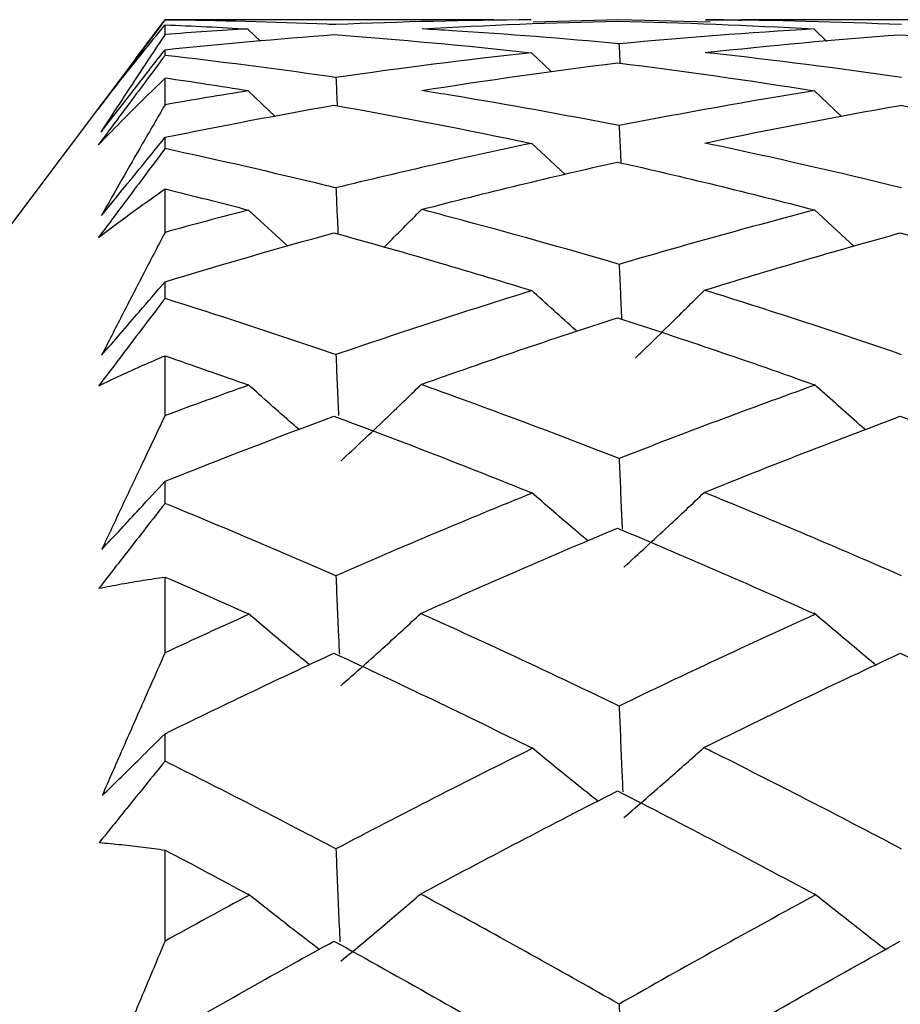
# Model space of a CAD drawing. Units: millimetres. Extents: x -254 to 429, y -265 to 260.
# Drawn here: x 40 to 41, y 24 to 25 of the extents above; entities that cross this region are included whole.
import ezdxf

# ---------------------------------------------------------------- set-up
doc = ezdxf.new("R2010")
doc.units = ezdxf.units.MM

msp = doc.modelspace()

# ---------------------------------------------------------------- linework, layer by layer
at = {"color": 7, "linetype": 'Continuous', "lineweight": 25}
for p, q in [((40.212, 25.4662), (39.8244, 25.4662)), ((39.8244, 25.4658), (39.8244, 25.4662)), ((39.8244, 25.4488), (39.8244, 25.4602)), ((40.3596, 25.466), (40.2585, 25.4635)), ((40.467, 25.4635), (40.3596, 25.466)), ((40.8778, 25.4662), (40.504, 25.4662)), ((39.9369, 25.4409), (39.9225, 25.4547)), ((40.6047, 25.4407), (40.5898, 25.4551)), ((39.8244, 25.4241), (39.8244, 25.4309)), ((40.2795, 25.4051), (40.2564, 25.4272)), ((39.79, 25.4206), (39.5607, 25.1162)), ((39.8244, 25.366), (39.8244, 25.3973)), ((39.9542, 25.3522), (39.9225, 25.3822)), ((40.6219, 25.3521), (40.5898, 25.3826)), ((39.8244, 25.3143), (39.8244, 25.3276)), ((40.2956, 25.284), (40.2564, 25.3207)), ((39.8244, 25.2156), (39.8244, 25.2668)), ((39.9691, 25.1992), (39.9225, 25.2422)), ((40.6368, 25.1991), (40.5898, 25.2425)), ((39.8244, 25.1376), (39.8244, 25.1574)), ((39.8244, 24.9996), (39.8244, 25.0701)), ((39.8244, 24.8961), (39.8244, 24.9222)), ((39.8244, 24.7201), (39.8244, 24.8094)), ((39.8244, 24.5923), (39.8244, 24.6247)), ((39.8244, 24.3803), (39.8244, 24.4876))]:
    msp.add_line(p, q, dxfattribs=at)
for points, knots in [([(39.8244, 25.4658), (39.8169, 25.4558), (39.8093, 25.4458), (39.8018, 25.4358), (39.7943, 25.4258), (39.7867, 25.4157), (39.7792, 25.4057), (39.7679, 25.3907), (39.7566, 25.3757), (39.7454, 25.3608)], [0, 0, 0, 0, 0.0000377757, 0.0000377757, 0.0000377757, 0.0000755515, 0.0000755515, 0.0000755515, 0.0001321641, 0.0001321641, 0.0001321641, 0.0001321641]), ([(39.79, 25.4206), (39.7911, 25.422), (39.8026, 25.4372), (39.814, 25.4525), (39.8244, 25.4662)], [0, 0, 0, 0, 0.095029, 1, 1, 1, 1]), ([(40.0257, 25.4604), (40.0222, 25.4606), (40.0187, 25.4607), (40.0151, 25.4609), (39.9516, 25.4635), (39.888, 25.4651), (39.8244, 25.4658)], [0.0002873942, 0.0002873942, 0.0002873942, 0.0002873942, 0.0003022246, 0.0003022246, 0.0003022246, 0.0005693447, 0.0005693447, 0.0005693447, 0.0005693447]), ([(40.4615, 25.4661), (40.4652, 25.4661), (40.4794, 25.4662), (40.4936, 25.466), (40.504, 25.4658)], [0, 0, 0, 0, 0.26104, 1, 1, 1, 1]), ([(40.6927, 25.4604), (40.6181, 25.4636), (40.5434, 25.4655), (40.4687, 25.466), (40.4663, 25.4661), (40.4639, 25.4661), (40.4615, 25.4661)], [0.0003310666, 0.0003310666, 0.0003310666, 0.0003310666, 0.0006452832, 0.0006452832, 0.0006452832, 0.000655377, 0.000655377, 0.000655377, 0.000655377]), ([(39.7454, 25.3608), (39.7541, 25.3721), (39.7629, 25.3833), (39.7716, 25.3944), (39.7803, 25.4055), (39.789, 25.4164), (39.7978, 25.4273), (39.8065, 25.4381), (39.8152, 25.4489), (39.824, 25.4596)], [0, 0, 0, 0, 0.000076195, 0.000076195, 0.000076195, 0.0001517441, 0.0001517441, 0.0001517441, 0.0002272975, 0.0002272975, 0.0002272975, 0.0002272975]), ([(39.8244, 25.4488), (39.8155, 25.4355), (39.8065, 25.422), (39.7976, 25.4085), (39.7895, 25.3962), (39.7814, 25.3839), (39.7733, 25.3715), (39.7652, 25.3591), (39.7571, 25.3466), (39.749, 25.334)], [0, 0, 0, 0, 0.0000755514, 0.0000755514, 0.0000755514, 0.0001441384, 0.0001441384, 0.0001441384, 0.0002127288, 0.0002127288, 0.0002127288, 0.0002127288]), ([(40.3596, 25.4378), (40.2941, 25.4439), (40.2285, 25.4491), (40.1629, 25.4532), (40.1511, 25.454), (40.1392, 25.4547), (40.1274, 25.4554)], [0.0003289472, 0.0003289472, 0.0003289472, 0.0003289472, 0.0006044494, 0.0006044494, 0.0006044494, 0.0006542061, 0.0006542061, 0.0006542061, 0.0006542061]), ([(39.749, 25.334), (39.7564, 25.3435), (39.7639, 25.353), (39.7713, 25.3626), (39.7787, 25.3721), (39.7861, 25.3817), (39.7936, 25.3912), (39.8038, 25.4044), (39.8141, 25.4176), (39.8244, 25.4309)], [0, 0, 0, 0, 0.0000377758, 0.0000377758, 0.0000377758, 0.0000755516, 0.0000755516, 0.0000755516, 0.0001277268, 0.0001277268, 0.0001277268, 0.0001277268]), ([(40.6927, 25.3981), (40.6181, 25.4089), (40.5433, 25.4184), (40.4686, 25.4267), (40.4661, 25.427), (40.4636, 25.4272), (40.4611, 25.4275)], [0.0003314296, 0.0003314296, 0.0003314296, 0.0003314296, 0.0006458315, 0.0006458315, 0.0006458315, 0.0006562484, 0.0006562484, 0.0006562484, 0.0006562484]), ([(39.8244, 25.4241), (39.8169, 25.414), (39.8093, 25.4039), (39.8018, 25.3938), (39.7943, 25.3837), (39.7867, 25.3737), (39.7792, 25.3636), (39.768, 25.3486), (39.7568, 25.3336), (39.7457, 25.3186)], [0, 0, 0, 0, 0.0000377757, 0.0000377757, 0.0000377757, 0.0000755515, 0.0000755515, 0.0000755515, 0.0001316948, 0.0001316948, 0.0001316948, 0.0001316948]), ([(40.0258, 25.3981), (40.0222, 25.3986), (40.0187, 25.3991), (40.0152, 25.3996), (39.9516, 25.4087), (39.888, 25.4169), (39.8244, 25.4241)], [0.0002874221, 0.0002874221, 0.0002874221, 0.0002874221, 0.0003022246, 0.0003022246, 0.0003022246, 0.0005693959, 0.0005693959, 0.0005693959, 0.0005693959]), ([(39.7457, 25.3186), (39.7544, 25.3276), (39.7632, 25.3366), (39.7719, 25.3454), (39.7806, 25.3542), (39.7893, 25.3629), (39.798, 25.3715), (39.8068, 25.3802), (39.8155, 25.3887), (39.8242, 25.3971)], [0, 0, 0, 0, 0.000076195, 0.000076195, 0.000076195, 0.0001517456, 0.0001517456, 0.0001517456, 0.0002273005, 0.0002273005, 0.0002273005, 0.0002273005]), ([(40.0258, 25.3981), (40.0263, 25.388), (40.0268, 25.3779), (40.0273, 25.3678), (40.0273, 25.3667), (40.0274, 25.3655), (40.0274, 25.3644)], [0.00000115474, 0.00000115474, 0.00000115474, 0.00000115474, 0.00003777543, 0.00003777543, 0.00003777543, 0.00004179849, 0.00004179849, 0.00004179849, 0.00004179849]), ([(40.3597, 25.3414), (40.2942, 25.3542), (40.2287, 25.366), (40.1632, 25.3768), (40.1512, 25.3788), (40.1391, 25.3808), (40.127, 25.3827)], [0.0003293281, 0.0003293281, 0.0003293281, 0.0003293281, 0.0006044494, 0.0006044494, 0.0006044494, 0.0006551039, 0.0006551039, 0.0006551039, 0.0006551039]), ([(39.8244, 25.366), (39.8155, 25.3506), (39.8065, 25.3352), (39.7976, 25.3198), (39.7895, 25.3058), (39.7815, 25.2918), (39.7734, 25.2777), (39.7654, 25.2636), (39.7574, 25.2495), (39.7493, 25.2353)], [0, 0, 0, 0, 0.0000755514, 0.0000755514, 0.0000755514, 0.0001437351, 0.0001437351, 0.0001437351, 0.000211922, 0.000211922, 0.000211922, 0.000211922]), ([(40.3597, 25.3414), (40.3602, 25.331), (40.3607, 25.3207), (40.3612, 25.3103), (40.3614, 25.3059), (40.3616, 25.3016), (40.3618, 25.2972)], [0.00000143897, 0.00000143897, 0.00000143897, 0.00000143897, 0.00003777543, 0.00003777543, 0.00003777543, 0.00005308347, 0.00005308347, 0.00005308347, 0.00005308347]), ([(39.7493, 25.2353), (39.7567, 25.2443), (39.7641, 25.2534), (39.7716, 25.2625), (39.779, 25.2716), (39.7864, 25.2808), (39.7939, 25.2899), (39.804, 25.3024), (39.8142, 25.315), (39.8244, 25.3276)], [0, 0, 0, 0, 0.0000377758, 0.0000377758, 0.0000377758, 0.0000755516, 0.0000755516, 0.0000755516, 0.0001272399, 0.0001272399, 0.0001272399, 0.0001272399]), ([(40.6928, 25.2679), (40.618, 25.2863), (40.5432, 25.3034), (40.4684, 25.3193), (40.4659, 25.3198), (40.4633, 25.3204), (40.4608, 25.3209)], [0.0003319423, 0.0003319423, 0.0003319423, 0.0003319423, 0.0006465787, 0.0006465787, 0.0006465787, 0.0006572841, 0.0006572841, 0.0006572841, 0.0006572841]), ([(39.8244, 25.3143), (39.8169, 25.3042), (39.8093, 25.2942), (39.8018, 25.2842), (39.7943, 25.2741), (39.7867, 25.2641), (39.7792, 25.254), (39.7681, 25.2392), (39.757, 25.2243), (39.7459, 25.2095)], [0, 0, 0, 0, 0.0000377757, 0.0000377757, 0.0000377757, 0.0000755515, 0.0000755515, 0.0000755515, 0.0001312115, 0.0001312115, 0.0001312115, 0.0001312115]), ([(40.0258, 25.268), (40.0223, 25.2688), (40.0187, 25.2697), (40.0152, 25.2705), (39.9516, 25.286), (39.888, 25.3006), (39.8244, 25.3143)], [0.0002874499, 0.0002874499, 0.0002874499, 0.0002874499, 0.0003022246, 0.0003022246, 0.0003022246, 0.0005694469, 0.0005694469, 0.0005694469, 0.0005694469]), ([(39.7459, 25.2095), (39.7547, 25.2162), (39.7634, 25.2228), (39.7722, 25.2293), (39.7809, 25.2357), (39.7896, 25.242), (39.7983, 25.2483), (39.807, 25.2545), (39.8157, 25.2607), (39.8244, 25.2668)], [0, 0, 0, 0, 0.000076195, 0.000076195, 0.000076195, 0.0001515718, 0.0001515718, 0.0001515718, 0.0002269529, 0.0002269529, 0.0002269529, 0.0002269529]), ([(40.0258, 25.268), (40.0263, 25.2573), (40.0268, 25.2466), (40.0273, 25.2359), (40.0276, 25.2287), (40.028, 25.2215), (40.0283, 25.2143)], [0.00000146947, 0.00000146947, 0.00000146947, 0.00000146947, 0.00003777543, 0.00003777543, 0.00003777543, 0.00006234013, 0.00006234013, 0.00006234013, 0.00006234013]), ([(40.0823, 25.1978), (40.0829, 25.1984), (40.0834, 25.199), (40.084, 25.1995), (40.0983, 25.2138), (40.1125, 25.2281), (40.1267, 25.2425)], [0.00007313422, 0.00007313422, 0.00007313422, 0.00007313422, 0.00007555123, 0.00007555123, 0.00007555123, 0.00013782221, 0.00013782221, 0.00013782221, 0.00013782221]), ([(40.3597, 25.1779), (40.2943, 25.1971), (40.229, 25.2154), (40.1636, 25.2328), (40.1513, 25.2361), (40.139, 25.2393), (40.1267, 25.2425)], [0.0003298467, 0.0003298467, 0.0003298467, 0.0003298467, 0.0006044494, 0.0006044494, 0.0006044494, 0.000656151, 0.000656151, 0.000656151, 0.000656151]), ([(39.8244, 25.2156), (39.8155, 25.1985), (39.8065, 25.1814), (39.7976, 25.1641), (39.7896, 25.1487), (39.7816, 25.1331), (39.7736, 25.1176), (39.7656, 25.102), (39.7576, 25.0864), (39.7496, 25.0707)], [0, 0, 0, 0, 0.0000755514, 0.0000755514, 0.0000755514, 0.0001433231, 0.0001433231, 0.0001433231, 0.000211098, 0.000211098, 0.000211098, 0.000211098]), ([(40.3597, 25.1779), (40.3602, 25.1671), (40.3607, 25.1563), (40.3612, 25.1455), (40.3617, 25.1348), (40.3621, 25.1241), (40.3626, 25.1134)], [0.00000196797, 0.00000196797, 0.00000196797, 0.00000196797, 0.00003777543, 0.00003777543, 0.00003777543, 0.00007323057, 0.00007323057, 0.00007323057, 0.00007323057]), ([(39.7496, 25.0707), (39.757, 25.0792), (39.7644, 25.0878), (39.7719, 25.0963), (39.7793, 25.1049), (39.7867, 25.1135), (39.7941, 25.1222), (39.8042, 25.1339), (39.8143, 25.1456), (39.8244, 25.1574)], [0, 0, 0, 0, 0.0000377758, 0.0000377758, 0.0000377758, 0.0000755516, 0.0000755516, 0.0000755516, 0.0001267436, 0.0001267436, 0.0001267436, 0.0001267436]), ([(40.3098, 25.0991), (40.3094, 25.0995), (40.309, 25.0998), (40.3086, 25.1002), (40.2911, 25.1158), (40.2737, 25.1316), (40.2564, 25.1475)], [0.0000709218, 0.0000709218, 0.0000709218, 0.0000709218, 0.00007256208, 0.00007256208, 0.00007256208, 0.00014513481, 0.00014513481, 0.00014513481, 0.00014513481]), ([(40.3786, 25.0673), (40.383, 25.0715), (40.3961, 25.0841), (40.4235, 25.1108), (40.4463, 25.1334), (40.4604, 25.1474)], [0, 0, 0, 0, 0.158989, 0.476966, 1, 1, 1, 1]), ([(40.6928, 25.0714), (40.618, 25.0972), (40.5431, 25.1217), (40.4682, 25.145), (40.4656, 25.1458), (40.463, 25.1466), (40.4604, 25.1474)], [0.0003324638, 0.0003324638, 0.0003324638, 0.0003324638, 0.0006473648, 0.0006473648, 0.0006473648, 0.0006583373, 0.0006583373, 0.0006583373, 0.0006583373]), ([(39.8244, 25.1376), (39.8169, 25.1278), (39.8093, 25.1179), (39.8018, 25.108), (39.7943, 25.0981), (39.7867, 25.0882), (39.7792, 25.0782), (39.7682, 25.0637), (39.7572, 25.0492), (39.7462, 25.0347)], [0, 0, 0, 0, 0.0000377757, 0.0000377757, 0.0000377757, 0.0000755515, 0.0000755515, 0.0000755515, 0.0001307195, 0.0001307195, 0.0001307195, 0.0001307195]), ([(40.0258, 25.0715), (40.0215, 25.073), (40.0172, 25.0744), (40.0129, 25.0759), (39.9501, 25.0973), (39.8872, 25.1179), (39.8244, 25.1376)], [0.0002841344, 0.0002841344, 0.0002841344, 0.0002841344, 0.0003022246, 0.0003022246, 0.0003022246, 0.0005661537, 0.0005661537, 0.0005661537, 0.0005661537]), ([(39.7462, 25.0347), (39.755, 25.0389), (39.7637, 25.0431), (39.7725, 25.0472), (39.7811, 25.0512), (39.7898, 25.0551), (39.7984, 25.0589), (39.8071, 25.0627), (39.8157, 25.0665), (39.8244, 25.0701)], [0, 0, 0, 0, 0.000076195, 0.000076195, 0.000076195, 0.0001511468, 0.0001511468, 0.0001511468, 0.0002261027, 0.0002261027, 0.0002261027, 0.0002261027]), ([(40.0258, 25.0715), (40.0263, 25.0605), (40.0268, 25.0494), (40.0273, 25.0384), (40.0278, 25.0267), (40.0283, 25.015), (40.0289, 25.0034), (40.0289, 25.0021), (40.029, 25.0009), (40.029, 24.9996)], [0.00000200156, 0.00000200156, 0.00000200156, 0.00000200156, 0.00003777543, 0.00003777543, 0.00003777543, 0.00007555086, 0.00007555086, 0.00007555086, 0.00007959862, 0.00007959862, 0.00007959862, 0.00007959862]), ([(39.9825, 24.9831), (39.9798, 24.9854), (39.9596, 25.0029), (39.9397, 25.0207), (39.9225, 25.0362)], [0, 0, 0, 0, 0.131125, 1, 1, 1, 1]), ([(40.0315, 24.946), (40.0403, 24.9541), (40.0491, 24.9624), (40.0578, 24.9706), (40.0666, 24.9789), (40.0753, 24.9871), (40.084, 24.9954), (40.0982, 25.009), (40.1123, 25.0226), (40.1263, 25.0363)], [0, 0, 0, 0, 0.0000377756, 0.0000377756, 0.0000377756, 0.0000755512, 0.0000755512, 0.0000755512, 0.0001372848, 0.0001372848, 0.0001372848, 0.0001372848]), ([(40.3597, 24.949), (40.2945, 24.9745), (40.2292, 24.9991), (40.164, 25.0227), (40.1514, 25.0273), (40.1389, 25.0318), (40.1263, 25.0363)], [0.0003303713, 0.0003303713, 0.0003303713, 0.0003303713, 0.0006044494, 0.0006044494, 0.0006044494, 0.0006572098, 0.0006572098, 0.0006572098, 0.0006572098]), ([(40.6502, 24.9829), (40.6467, 24.9859), (40.6265, 25.0036), (40.6065, 25.0216), (40.5898, 25.0365)], [0, 0, 0, 0, 0.1678, 1, 1, 1, 1]), ([(39.8244, 24.9996), (39.8155, 24.9809), (39.8065, 24.9621), (39.7976, 24.9433), (39.7896, 24.9265), (39.7817, 24.9097), (39.7737, 24.8928), (39.7658, 24.8759), (39.7578, 24.859), (39.7499, 24.842)], [0, 0, 0, 0, 0.0000755514, 0.0000755514, 0.0000755514, 0.000142907, 0.000142907, 0.000142907, 0.0002102658, 0.0002102658, 0.0002102658, 0.0002102658]), ([(40.3597, 24.949), (40.3602, 24.9379), (40.3607, 24.9268), (40.3612, 24.9157), (40.3617, 24.9038), (40.3622, 24.8919), (40.3627, 24.88), (40.363, 24.8753), (40.3632, 24.8706), (40.3634, 24.8659)], [0.0000025017, 0.0000025017, 0.0000025017, 0.0000025017, 0.00003777543, 0.00003777543, 0.00003777543, 0.00007555086, 0.00007555086, 0.00007555086, 0.0000904765, 0.0000904765, 0.0000904765, 0.0000904765]), ([(39.7499, 24.842), (39.7573, 24.8499), (39.7647, 24.8578), (39.7722, 24.8658), (39.7796, 24.8738), (39.787, 24.8818), (39.7944, 24.8898), (39.8044, 24.9006), (39.8144, 24.9114), (39.8244, 24.9222)], [0, 0, 0, 0, 0.0000377758, 0.0000377758, 0.0000377758, 0.0000755516, 0.0000755516, 0.0000755516, 0.0001262434, 0.0001262434, 0.0001262434, 0.0001262434]), ([(40.3227, 24.8521), (40.318, 24.8561), (40.2957, 24.8749), (40.2737, 24.8941), (40.2564, 24.9092)], [0, 0, 0, 0, 0.210969, 1, 1, 1, 1]), ([(40.3654, 24.821), (40.3742, 24.829), (40.383, 24.837), (40.3917, 24.845), (40.4004, 24.8531), (40.4092, 24.8612), (40.4178, 24.8692), (40.432, 24.8824), (40.4461, 24.8957), (40.46, 24.909)], [0, 0, 0, 0, 0.0000377756, 0.0000377756, 0.0000377756, 0.0000755512, 0.0000755512, 0.0000755512, 0.00013715, 0.00013715, 0.00013715, 0.00013715]), ([(40.6928, 24.8108), (40.618, 24.8436), (40.543, 24.8753), (40.4681, 24.9058), (40.4654, 24.9069), (40.4627, 24.908), (40.46, 24.909)], [0.0003329884, 0.0003329884, 0.0003329884, 0.0003329884, 0.0006481573, 0.0006481573, 0.0006481573, 0.0006593964, 0.0006593964, 0.0006593964, 0.0006593964]), ([(39.8244, 24.8961), (39.8169, 24.8865), (39.8093, 24.8769), (39.8018, 24.8672), (39.7943, 24.8576), (39.7867, 24.8479), (39.7792, 24.8382), (39.7683, 24.8242), (39.7574, 24.8102), (39.7465, 24.7961)], [0, 0, 0, 0, 0.0000377757, 0.0000377757, 0.0000377757, 0.0000755515, 0.0000755515, 0.0000755515, 0.0001302243, 0.0001302243, 0.0001302243, 0.0001302243]), ([(40.0258, 24.8109), (40.0223, 24.8124), (40.0188, 24.8139), (40.0153, 24.8154), (39.9517, 24.8432), (39.888, 24.8701), (39.8244, 24.8961)], [0.0002875068, 0.0002875068, 0.0002875068, 0.0002875068, 0.0003022246, 0.0003022246, 0.0003022246, 0.0005695484, 0.0005695484, 0.0005695484, 0.0005695484]), ([(40.0258, 24.8109), (40.0263, 24.7996), (40.0268, 24.7883), (40.0273, 24.777), (40.0278, 24.7649), (40.0283, 24.7528), (40.0289, 24.7407), (40.0292, 24.7334), (40.0295, 24.726), (40.0299, 24.7186)], [0.00000253545, 0.00000253545, 0.00000253545, 0.00000253545, 0.00003777543, 0.00003777543, 0.00003777543, 0.00007555086, 0.00007555086, 0.00007555086, 0.00009859037, 0.00009859037, 0.00009859037, 0.00009859037]), ([(39.7465, 24.7961), (39.7553, 24.7979), (39.764, 24.7996), (39.7728, 24.8012), (39.7814, 24.8027), (39.79, 24.8042), (39.7986, 24.8056), (39.8072, 24.8069), (39.8158, 24.8082), (39.8244, 24.8094)], [0, 0, 0, 0, 0.000076195, 0.000076195, 0.000076195, 0.0001507198, 0.0001507198, 0.0001507198, 0.0002252487, 0.0002252487, 0.0002252487, 0.0002252487]), ([(39.9947, 24.7059), (39.988, 24.7115), (39.9636, 24.7314), (39.9397, 24.7517), (39.9225, 24.7664)], [0, 0, 0, 0, 0.277361, 1, 1, 1, 1]), ([(40.0315, 24.6812), (40.0403, 24.689), (40.0491, 24.6967), (40.0578, 24.7045), (40.0666, 24.7124), (40.0753, 24.7202), (40.084, 24.728), (40.098, 24.7408), (40.112, 24.7536), (40.126, 24.7664)], [0, 0, 0, 0, 0.0000377756, 0.0000377756, 0.0000377756, 0.0000755512, 0.0000755512, 0.0000755512, 0.0001367464, 0.0001367464, 0.0001367464, 0.0001367464]), ([(40.3597, 24.6573), (40.2946, 24.6887), (40.2295, 24.7193), (40.1644, 24.749), (40.1516, 24.7548), (40.1388, 24.7606), (40.126, 24.7664)], [0.000330896, 0.000330896, 0.000330896, 0.000330896, 0.0006044494, 0.0006044494, 0.0006044494, 0.0006582688, 0.0006582688, 0.0006582688, 0.0006582688]), ([(40.6623, 24.7057), (40.6549, 24.7119), (40.6305, 24.7321), (40.6065, 24.7525), (40.5898, 24.7667)], [0, 0, 0, 0, 0.306884, 1, 1, 1, 1]), ([(39.8244, 24.7201), (39.8155, 24.7), (39.8065, 24.6799), (39.7976, 24.6597), (39.7897, 24.6418), (39.7818, 24.6238), (39.7739, 24.6058), (39.766, 24.5879), (39.7581, 24.5698), (39.7502, 24.5518)], [0, 0, 0, 0, 0.0000755514, 0.0000755514, 0.0000755514, 0.0001424914, 0.0001424914, 0.0001424914, 0.0002094345, 0.0002094345, 0.0002094345, 0.0002094345]), ([(40.3597, 24.6573), (40.3602, 24.646), (40.3607, 24.6348), (40.3612, 24.6235), (40.3617, 24.6112), (40.3622, 24.599), (40.3627, 24.5867), (40.3632, 24.5766), (40.3636, 24.5664), (40.3641, 24.5562)], [0.0000030343, 0.0000030343, 0.0000030343, 0.0000030343, 0.0000377754, 0.0000377754, 0.0000377754, 0.0000755509, 0.0000755509, 0.0000755509, 0.000106845, 0.000106845, 0.000106845, 0.000106845]), ([(39.7502, 24.5518), (39.7576, 24.559), (39.765, 24.5662), (39.7725, 24.5735), (39.7799, 24.5807), (39.7873, 24.588), (39.7947, 24.5953), (39.8046, 24.6051), (39.8145, 24.6149), (39.8244, 24.6247)], [0, 0, 0, 0, 0.0000377758, 0.0000377758, 0.0000377758, 0.0000755516, 0.0000755516, 0.0000755516, 0.0001257448, 0.0001257448, 0.0001257448, 0.0001257448]), ([(40.3346, 24.5453), (40.3259, 24.5522), (40.2996, 24.5731), (40.2737, 24.5944), (40.2564, 24.6086)], [0, 0, 0, 0, 0.3300096, 1, 1, 1, 1]), ([(40.3654, 24.5259), (40.3742, 24.5334), (40.383, 24.541), (40.3917, 24.5485), (40.4004, 24.5561), (40.4092, 24.5637), (40.4178, 24.5713), (40.4319, 24.5836), (40.4458, 24.5959), (40.4597, 24.6084)], [0, 0, 0, 0, 0.0000377756, 0.0000377756, 0.0000377756, 0.0000755512, 0.0000755512, 0.0000755512, 0.0001366138, 0.0001366138, 0.0001366138, 0.0001366138]), ([(40.6928, 24.4888), (40.6179, 24.5284), (40.5429, 24.5669), (40.4679, 24.6043), (40.4652, 24.6056), (40.4624, 24.607), (40.4597, 24.6084)], [0.0003335103, 0.0003335103, 0.0003335103, 0.0003335103, 0.0006489476, 0.0006489476, 0.0006489476, 0.0006604498, 0.0006604498, 0.0006604498, 0.0006604498]), ([(39.8244, 24.5923), (39.8169, 24.5831), (39.8093, 24.5738), (39.8018, 24.5645), (39.7943, 24.5553), (39.7867, 24.546), (39.7792, 24.5366), (39.7684, 24.5233), (39.7576, 24.5098), (39.7468, 24.4964)], [0, 0, 0, 0, 0.0000377757, 0.0000377757, 0.0000377757, 0.0000755515, 0.0000755515, 0.0000755515, 0.0001297313, 0.0001297313, 0.0001297313, 0.0001297313]), ([(40.0258, 24.4889), (40.0224, 24.4908), (40.0189, 24.4926), (40.0154, 24.4944), (39.9517, 24.5279), (39.888, 24.5605), (39.8244, 24.5923)], [0.0002875337, 0.0002875337, 0.0002875337, 0.0002875337, 0.0003022246, 0.0003022246, 0.0003022246, 0.0005695963, 0.0005695963, 0.0005695963, 0.0005695963]), ([(39.7468, 24.4964), (39.7556, 24.4957), (39.7643, 24.4949), (39.7731, 24.494), (39.7816, 24.4931), (39.7902, 24.4921), (39.7987, 24.491), (39.8073, 24.49), (39.8158, 24.4888), (39.8244, 24.4876)], [0, 0, 0, 0, 0.000076195, 0.000076195, 0.000076195, 0.0001502955, 0.0001502955, 0.0001502955, 0.0002244001, 0.0002244001, 0.0002244001, 0.0002244001]), ([(40.0258, 24.4889), (40.0263, 24.4775), (40.0268, 24.4662), (40.0273, 24.4548), (40.0278, 24.4424), (40.0283, 24.43), (40.0289, 24.4176), (40.0294, 24.4049), (40.03, 24.3921), (40.0305, 24.3794)], [0.0000030653, 0.0000030653, 0.0000030653, 0.0000030653, 0.0000377754, 0.0000377754, 0.0000377754, 0.0000755509, 0.0000755509, 0.0000755509, 0.0001144371, 0.0001144371, 0.0001144371, 0.0001144371]), ([(40.0062, 24.3705), (39.9956, 24.3785), (39.9674, 24.4001), (39.9397, 24.4221), (39.9225, 24.4358)], [0, 0, 0, 0, 0.37533, 1, 1, 1, 1]), ([(40.0315, 24.3566), (40.0403, 24.3638), (40.0491, 24.3711), (40.0578, 24.3784), (40.0666, 24.3857), (40.0753, 24.393), (40.084, 24.4003), (40.0979, 24.4121), (40.1118, 24.4239), (40.1256, 24.4358)], [0, 0, 0, 0, 0.0000377756, 0.0000377756, 0.0000377756, 0.0000755512, 0.0000755512, 0.0000755512, 0.000136213, 0.000136213, 0.000136213, 0.000136213]), ([(40.3597, 24.306), (40.2948, 24.343), (40.2298, 24.3792), (40.1648, 24.4146), (40.1517, 24.4217), (40.1387, 24.4287), (40.1256, 24.4358)], [0.0003314151, 0.0003314151, 0.0003314151, 0.0003314151, 0.0006044494, 0.0006044494, 0.0006044494, 0.0006593164, 0.0006593164, 0.0006593164, 0.0006593164]), ([(40.6738, 24.3703), (40.6716, 24.3719), (40.6603, 24.3806), (40.6322, 24.4025), (40.6065, 24.4229), (40.5898, 24.4361)], [0, 0, 0, 0, 0.076037, 0.400439, 1, 1, 1, 1]), ([(39.8244, 24.3803), (39.8155, 24.3591), (39.8065, 24.3378), (39.7976, 24.3164), (39.7897, 24.2976), (39.7819, 24.2788), (39.774, 24.2599), (39.7662, 24.241), (39.7583, 24.2221), (39.7505, 24.2032)], [0, 0, 0, 0, 0.0000755514, 0.0000755514, 0.0000755514, 0.0001420808, 0.0001420808, 0.0001420808, 0.0002086133, 0.0002086133, 0.0002086133, 0.0002086133]), ([(40.3597, 24.306), (40.3602, 24.2947), (40.3607, 24.2834), (40.3612, 24.2721), (40.3617, 24.2596), (40.3622, 24.2471), (40.3627, 24.2346), (40.3636, 24.214), (40.3645, 24.1933), (40.3654, 24.1727)], [0.0000035599, 0.0000035599, 0.0000035599, 0.0000035599, 0.0000377754, 0.0000377754, 0.0000377754, 0.0000755509, 0.0000755509, 0.0000755509, 0.000138012, 0.000138012, 0.000138012, 0.000138012])]:
    msp.add_open_spline(points, degree=3, knots=knots, dxfattribs=at)
for points in [[(39.8244, 25.4602), (39.8571, 25.4588), (39.8898, 25.4572), (39.9225, 25.4553)], [(40.2561, 25.4661), (40.1793, 25.4656), (40.1025, 25.4637), (40.0257, 25.4604)], [(40.1274, 25.4554), (40.2043, 25.4598), (40.2812, 25.4629), (40.358, 25.4646)], [(40.3578, 25.4646), (40.4351, 25.4629), (40.5124, 25.4597), (40.5896, 25.4553)], [(39.9223, 25.4553), (39.8897, 25.4534), (39.8571, 25.4512), (39.8244, 25.4488)], [(39.8244, 25.4309), (39.8909, 25.4378), (39.9573, 25.4437), (40.0238, 25.4486)], [(40.0236, 25.4486), (40.1011, 25.4429), (40.1787, 25.4358), (40.2562, 25.4273)], [(40.5897, 25.4553), (40.5131, 25.4508), (40.4364, 25.445), (40.3596, 25.4378)], [(40.4611, 25.4275), (40.5379, 25.4359), (40.6146, 25.4429), (40.6913, 25.4485)], [(40.6912, 25.4485), (40.7682, 25.4428), (40.8452, 25.4358), (40.9221, 25.4273)], [(40.3596, 25.4378), (40.36, 25.43), (40.3604, 25.4222), (40.3608, 25.4144)], [(40.2563, 25.4273), (40.1795, 25.4189), (40.1026, 25.4092), (40.0258, 25.3981)], [(40.127, 25.3827), (40.204, 25.395), (40.2809, 25.4059), (40.3578, 25.4154)], [(40.3578, 25.4154), (40.4352, 25.4058), (40.5126, 25.3948), (40.59, 25.3824)], [(39.9224, 25.3824), (39.8897, 25.3876), (39.8571, 25.3926), (39.8244, 25.3973)], [(39.9224, 25.3824), (39.8897, 25.3771), (39.8571, 25.3717), (39.8244, 25.366)], [(40.5899, 25.3824), (40.5132, 25.37), (40.4365, 25.3564), (40.3597, 25.3414)], [(39.8244, 25.3276), (39.8908, 25.3412), (39.9572, 25.3538), (40.0236, 25.3654)], [(40.0236, 25.3654), (40.1013, 25.3518), (40.179, 25.3368), (40.2566, 25.3205)], [(40.4608, 25.3209), (40.5376, 25.337), (40.6144, 25.3518), (40.6911, 25.3653)], [(40.6912, 25.3654), (40.7683, 25.3518), (40.8454, 25.3368), (40.9225, 25.3205)], [(40.2565, 25.3205), (40.1796, 25.3043), (40.1027, 25.2868), (40.0258, 25.268)], [(40.1267, 25.2425), (40.2037, 25.2625), (40.2807, 25.2811), (40.3576, 25.2984)], [(40.3578, 25.2985), (40.4354, 25.281), (40.5129, 25.2621), (40.5904, 25.242)], [(39.8244, 25.2668), (39.8572, 25.2587), (39.89, 25.2505), (39.9227, 25.2419)], [(39.9227, 25.2419), (39.89, 25.2334), (39.8572, 25.2246), (39.8244, 25.2156)], [(40.5901, 25.2419), (40.5134, 25.2218), (40.4365, 25.2005), (40.3597, 25.1779)], [(39.8244, 25.1574), (39.8908, 25.1776), (39.9572, 25.1968), (40.0236, 25.215)], [(40.0236, 25.215), (40.1014, 25.1936), (40.1792, 25.1709), (40.257, 25.1469)], [(40.4604, 25.1474), (40.5374, 25.1712), (40.6144, 25.1937), (40.6913, 25.2149)], [(40.6913, 25.2149), (40.7685, 25.1936), (40.8457, 25.1709), (40.9229, 25.1469)], [(40.257, 25.1469), (40.18, 25.123), (40.1029, 25.0979), (40.0258, 25.0715)], [(40.1263, 25.0363), (40.2035, 25.0638), (40.2807, 25.09), (40.3578, 25.115)], [(40.3578, 25.115), (40.4355, 25.0898), (40.5132, 25.0634), (40.5908, 25.0356)], [(39.8244, 25.0701), (39.8573, 25.0588), (39.8902, 25.0473), (39.9231, 25.0355)], [(39.9231, 25.0355), (39.8902, 25.0238), (39.8573, 25.0118), (39.8244, 24.9996)], [(40.5908, 25.0356), (40.5138, 25.008), (40.4368, 24.9791), (40.3597, 24.949)], [(39.8244, 24.9222), (39.8908, 24.9488), (39.9572, 24.9743), (40.0236, 24.999)], [(40.0236, 24.999), (40.1016, 24.97), (40.1795, 24.9398), (40.2574, 24.9083)], [(40.46, 24.909), (40.5372, 24.9402), (40.6143, 24.9702), (40.6913, 24.9989)], [(40.6913, 24.9989), (40.7686, 24.97), (40.846, 24.9398), (40.9233, 24.9084)], [(40.2574, 24.9083), (40.1802, 24.8771), (40.103, 24.8446), (40.0258, 24.8109)], [(40.126, 24.7664), (40.2033, 24.8012), (40.2806, 24.8347), (40.3578, 24.867)], [(40.3578, 24.867), (40.4356, 24.8344), (40.5134, 24.8006), (40.5912, 24.7655)], [(39.8244, 24.8094), (39.8575, 24.795), (39.8905, 24.7803), (39.9235, 24.7655)], [(39.9235, 24.7655), (39.8905, 24.7506), (39.8574, 24.7354), (39.8244, 24.7201)], [(40.5912, 24.7655), (40.5141, 24.7306), (40.4369, 24.6946), (40.3597, 24.6573)], [(39.8244, 24.6247), (39.8908, 24.6573), (39.9572, 24.6889), (40.0236, 24.7197)], [(40.0236, 24.7197), (40.1017, 24.6835), (40.1798, 24.6461), (40.2578, 24.6075)], [(40.4597, 24.6084), (40.5369, 24.6466), (40.6141, 24.6837), (40.6913, 24.7196)], [(40.6913, 24.7196), (40.7688, 24.6835), (40.8462, 24.6461), (40.9237, 24.6075)], [(40.2578, 24.6075), (40.1805, 24.5691), (40.1032, 24.5296), (40.0258, 24.4889)], [(40.1256, 24.4358), (40.203, 24.4774), (40.2805, 24.5179), (40.3579, 24.5573)], [(40.3579, 24.5573), (40.4358, 24.5176), (40.5137, 24.4767), (40.5916, 24.4347)], [(39.8244, 24.4876), (39.8576, 24.4702), (39.8908, 24.4525), (39.9239, 24.4346)], [(39.9239, 24.4346), (39.8908, 24.4167), (39.8576, 24.3986), (39.8244, 24.3803)], [(40.5916, 24.4347), (40.5144, 24.3929), (40.4371, 24.35), (40.3597, 24.306)], [(39.8244, 24.2681), (39.8908, 24.3063), (39.9572, 24.3437), (40.0236, 24.3803)], [(40.0236, 24.3803), (40.1018, 24.3372), (40.18, 24.293), (40.2582, 24.2476)], [(40.4593, 24.2487), (40.5367, 24.2936), (40.614, 24.3375), (40.6913, 24.3802)]]:
    msp.add_open_spline(points, degree=3, dxfattribs=at)

doc.saveas('drawing.dxf')
